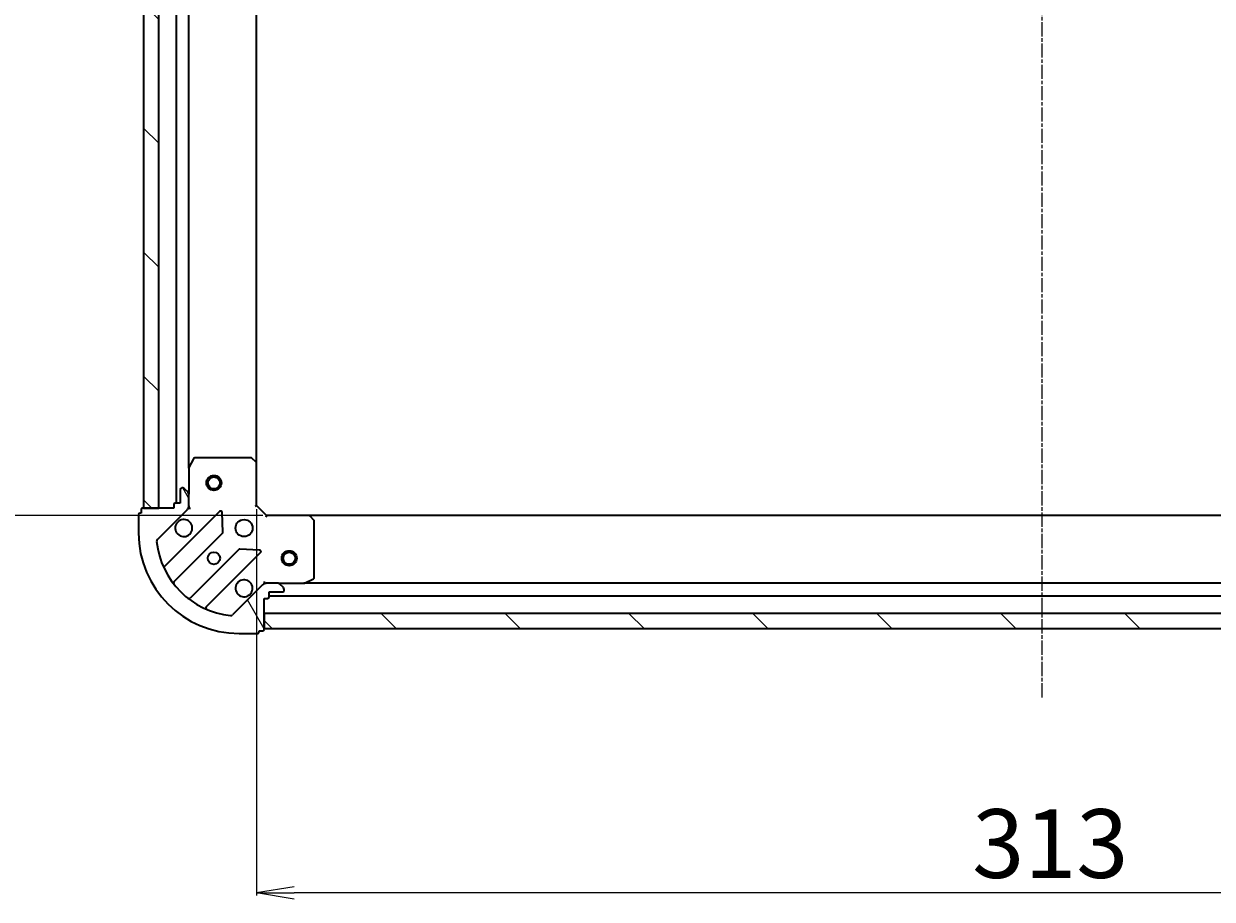
# Model space of a CAD drawing. Units: millimetres. Extents: x 7 to 7486, y 4 to 1550.
# Drawn here: x 1733 to 1969, y 406 to 580 of the extents above; entities that cross this region are included whole.
import ezdxf

# ---------------------------------------------------------------- set-up
doc = ezdxf.new("R2010")
doc.units = ezdxf.units.MM
doc.header["$LTSCALE"] = 0.5
doc.linetypes.add('CHAIN', pattern=[0.35429999999999995, 0.2362, -0.0295, 0.0591, -0.0295])
doc.layers.get('Defpoints').update_dxf_attribs({"lineweight": 25})
for name, color, linetype, lineweight in [('Centerline (ISO)', 131, 'Continuous', 18), ('Dimension (ISO)', 7, 'Continuous', 18), ('Hatch (ISO)', 1, 'Continuous', 18), ('Visible (ISO)', 7, 'Continuous', 35)]:
    doc.layers.add(name, color=color, linetype=linetype, lineweight=lineweight)
doc.styles.add('Note Text (TK)', font='MS PGothic.ttf')
doc.dimstyles.new('Default - Method 1b (TK)', dxfattribs={"dimscale": 0.5, "dimtxt": 2.5, "dimasz": 2.5, "dimexe": 1, "dimexo": 1.499999999999999, "dimgap": 1, "dimtad": 1, "dimdsep": 46, "dimtxsty": 'Note Text (TK)', "dimblk": 'OPEN', "dimcen": 0.09, "dimdle": 5, "dimclrd": 100, "dimclre": 100, "dimclrt": 7, "dimadec": 1, "dimazin": 1, "dimtfac": 1, "dimtmove": 0, "dimatfit": 3, "dimldrblk": 'OPEN', "dimfxl": 1, "dimtolj": 1, "dimlwd": -1, "dimlwe": -1, "dimarcsym": 0})
pattern_1 = [(135.0002104591499, (133, -40.00000000000004), (-12.34780681019313, -12.34789752258043), [])]

# ---------------------------------------------------------------- blocks, each defined once
blk = doc.blocks.new('_Open')
at = {"color": 0, "linetype": 'ByBlock', "lineweight": -2}
for p, q in [((-1, 0.1666666666666666), (0, 0)), ((-1, -0.1666666666666666), (0, 0)), ((0, 0), (-1, 0))]:
    blk.add_line(p, q, dxfattribs=at)
blk = doc.blocks.new('*D38')
at = {"layer": 'Defpoints', "color": 0}
for p in [(1778.894487450228, 484.0533706063247), (2091.894487450229, 484.0533706063235), (1778.894487450228, 406.8383000905879)]:
    blk.add_point(p, dxfattribs=at)
at = {"layer": 'Dimension (ISO)', "color": 100}
for p, q in [((1778.894487450228, 483.3033706063248), (1778.894487450228, 406.3383000905879)), ((2091.894487450229, 483.3033706063235), (2091.894487450229, 406.3383000905879)), ((2084.394487450229, 406.8383000905879), (1786.394487450229, 406.8383000905879))]:
    blk.add_line(p, q, dxfattribs=at)
at = {"layer": 'Dimension (ISO)', "color": 100, "xscale": 7.5, "yscale": 7.5, "zscale": 7.5, "rotation": 180}
blk.add_blockref('_Open', (1778.894487450228, 406.8383000905879), dxfattribs=at)
at = {"layer": 'Dimension (ISO)', "color": 100, "xscale": 7.5, "yscale": 7.5, "zscale": 7.5}
blk.add_blockref('_Open', (2091.894487450229, 406.8383000905879), dxfattribs=at)
at = {"layer": 'Dimension (ISO)', "color": 7, "insert": (1921.466049950229, 416.685800090588), "char_height": 1.25, "attachment_point": 4, "style": 'Note Text (TK)'}
blk.add_mtext('\\A1;\\fMS PGothic|b0|i0;{\\H13.6950;313}', dxfattribs=at)
blk = doc.blocks.new('*D39')
at = {"layer": 'Defpoints', "color": 0}
for p in [(1704.42587305271, 685.0533706063247), (1780.89448745023, 685.0533706063247), (1780.894487450229, 482.053370606325)]:
    blk.add_point(p, dxfattribs=at)
at = {"layer": 'Dimension (ISO)', "color": 100}
for p, q in [((1780.14448745023, 685.0533706063247), (1703.92587305271, 685.0533706063247)), ((1704.42587305271, 489.553370606325), (1704.42587305271, 677.5533706063247)), ((1780.144487450229, 482.053370606325), (1703.92587305271, 482.053370606325))]:
    blk.add_line(p, q, dxfattribs=at)
at = {"layer": 'Dimension (ISO)', "color": 100, "xscale": 7.5, "yscale": 7.5, "zscale": 7.5}
for p, rotation in [((1704.42587305271, 685.0533706063247), 90), ((1704.42587305271, 482.053370606325), 270)]:
    blk.add_blockref('_Open', p, dxfattribs=dict(at, rotation=rotation))
at = {"layer": 'Dimension (ISO)', "color": 7, "insert": (1694.578373052709, 569.6249331063246), "char_height": 1.25, "attachment_point": 4, "rotation": 90, "style": 'Note Text (TK)'}
blk.add_mtext('\\A1;\\fMS PGothic|b0|i0;{\\H13.6950;203}', dxfattribs=at)

msp = doc.modelspace()

# ---------------------------------------------------------------- hatches: boundary and pattern name
at = {"layer": 'Hatch (ISO)'}
h = msp.add_hatch(dxfattribs=at)
h.set_pattern_fill('ANSI31', color=256, scale=139.7, angle=90.00021045915, style=0)
h.set_pattern_definition(pattern_1)
h.paths.add_polyline_path([(1756.394487450228, 483.5533706063239), (1759.394487450228, 483.5533706063239), (1759.394487450229, 683.553370606324), (1756.394487450229, 683.553370606324)])
h = msp.add_hatch(dxfattribs=at)
h.set_pattern_fill('ANSI31', color=256, scale=139.7, angle=75.00017538262, style=0)
h.set_pattern_definition([(120.00017538262, (133, -40.00000000000004), (-15.12294188712225, -8.73129629142908), [])])
edge = h.paths.add_edge_path()
edge.add_ellipse((1764.394487450229, 483.9675841686977), major_axis=(0.7071067811865506, 0.7071067811865445), ratio=1, start_angle=270.0000000000002, end_angle=314.9999999999993)
edge.add_line((1765.394487450229, 483.9675841686977), (1765.394487450229, 486.3462638251381))
edge.add_ellipse((1764.894487450229, 486.3462638251381), major_axis=(3.4e-15, 0.5000000000000006), ratio=1, start_angle=270.0000000000004, end_angle=314.9999999999989)
edge.add_line((1765.248040840822, 486.6998172157314), (1764.540934059635, 487.406923996918))
edge.add_ellipse((1764.187380669042, 487.0533706063246), major_axis=(-0.3535533905932727, 0.3535533905932775), ratio=1, start_angle=269.9999999999946, end_angle=314.9999999999963)
edge.add_line((1764.187380669042, 487.5533706063246), (1763.994487450229, 487.5533706063246))
edge.add_ellipse((1763.994487450229, 487.2533706063245), major_axis=(-0.299999999999998, 4.3e-15), ratio=1, start_angle=270.0000000000008, end_angle=360.0000000000008)
edge.add_line((1763.694487450228, 487.2533706063245), (1763.694487450228, 484.5533706063245))
edge.add_line((1763.694487450228, 484.5533706063246), (1762.694487450229, 484.5533706063246))
edge.add_ellipse((1762.694487450229, 484.2533706063246), major_axis=(-0.3000000000000003, 4.3e-15), ratio=1, start_angle=270.0000000000076, end_angle=360.0000000000008)
edge.add_line((1762.394487450229, 484.2533706063246), (1762.394487450229, 483.5533706063245))
edge.add_line((1762.394487450229, 483.5533706063246), (1756.194487450229, 483.5533706063246))
edge.add_ellipse((1756.194487450229, 483.2533706063247), major_axis=(-0.3000000000000014, -2e-16), ratio=1, start_angle=269.9999999999999, end_angle=360)
edge.add_line((1755.894487450228, 483.2533706063247), (1755.894487450228, 482.5533706063247))
edge.add_line((1755.894487450228, 482.5533706063247), (1755.694487450228, 482.5533706063247))
edge.add_ellipse((1755.694487450229, 482.2533706063246), major_axis=(-0.3000000000000014, -2e-16), ratio=1, start_angle=269.9999999999999, end_angle=360)
edge.add_line((1755.394487450229, 482.2533706063246), (1755.394487450229, 478.5533706063247))
edge.add_ellipse((1775.394487450229, 478.5533706063246), major_axis=(-1.232e-13, -20), ratio=1, start_angle=269.9999999999999, end_angle=360.0000000000002)
edge.add_line((1775.394487450228, 458.5533706063245), (1779.094487450229, 458.5533706063245))
edge.add_ellipse((1779.094487450229, 458.8533706063246), major_axis=(0.299999999999998, -2e-15), ratio=1, start_angle=270.0000000000037, end_angle=360.0000000000004)
edge.add_line((1779.394487450228, 458.8533706063246), (1779.394487450228, 459.0533706063246))
edge.add_line((1779.394487450228, 459.0533706063246), (1780.094487450228, 459.0533706063245))
edge.add_ellipse((1780.094487450228, 459.3533706063245), major_axis=(0.299999999999998, -4.3e-15), ratio=1, start_angle=270.0000000000008, end_angle=360.0000000000008)
edge.add_line((1780.394487450228, 459.3533706063245), (1780.394487450228, 465.5533706063245))
edge.add_line((1780.394487450228, 465.5533706063245), (1781.094487450229, 465.5533706063245))
edge.add_ellipse((1781.094487450229, 465.8533706063245), major_axis=(0.299999999999998, -2e-15), ratio=1, start_angle=270.0000000000004, end_angle=360.0000000000004)
edge.add_line((1781.394487450229, 465.8533706063245), (1781.394487450229, 466.8533706063246))
edge.add_line((1781.394487450229, 466.8533706063246), (1784.094487450229, 466.8533706063246))
edge.add_ellipse((1784.094487450229, 467.1533706063244), major_axis=(0.299999999999998, -4.3e-15), ratio=1, start_angle=270.0000000000008, end_angle=360.0000000000008)
edge.add_line((1784.394487450229, 467.1533706063244), (1784.394487450229, 467.3462638251379))
edge.add_ellipse((1783.894487450228, 467.346263825138), major_axis=(3.4e-15, 0.4999999999999984), ratio=1, start_angle=269.9999999999984, end_angle=315.0000000000004)
edge.add_line((1784.248040840822, 467.6998172157313), (1783.540934059635, 468.4069239969178))
edge.add_ellipse((1783.187380669042, 468.0533706063245), major_axis=(-0.3535533905932718, 0.3535533905932756), ratio=1, start_angle=269.9999999999945, end_angle=315.0000000000003)
edge.add_line((1783.187380669042, 468.5533706063245), (1780.808701012601, 468.5533706063245))
edge.add_ellipse((1780.808701012602, 467.5533706063244), major_axis=(-0.9999999999999943, 9e-15), ratio=1, start_angle=269.9999999999985, end_angle=315.0000000000019)
edge.add_line((1780.101594231415, 468.2604773875111), (1774.123609452052, 462.282492608148))
edge.add_ellipse((1773.770056061459, 462.6360459987412), major_axis=(-0.3535533905932732, -0.3535533905932711), ratio=1, start_angle=39.17289348887857, end_angle=89.9999999999988, ccw=False)
edge.add_ellipse((1775.394487450229, 478.5533706063246), major_axis=(-16.41474100157033, 1.675194869669082), ratio=1, start_angle=11.65421302223848, end_angle=89.99999999999989, ccw=False)
edge.add_ellipse((1759.477162842645, 476.9289392175547), major_axis=(-0.0507634808990566, 0.4974163939869805), ratio=1, start_angle=39.172893488878174, end_angle=90.00000000000068, ccw=False)
edge.add_line((1759.123609452052, 477.282492608148), (1765.101594231415, 483.2604773875112))
h = msp.add_hatch(dxfattribs=at)
h.set_pattern_fill('ANSI31', color=256, scale=139.7, angle=90.00021045915, style=0)
h.set_pattern_definition(pattern_1)
h.paths.add_polyline_path([(2090.394487450229, 459.5533706063217), (2090.394487450229, 462.5533706063215), (1780.394487450228, 462.5533706063245), (1780.394487450228, 459.5533706063245)])

# ---------------------------------------------------------------- linework, layer by layer
at = {"layer": 'Centerline (ISO)', "linetype": 'CHAIN', "ltscale": 23.99096870422363}
msp.add_line((1935.394487450229, 445.8033706063232), (1935.394487450231, 721.3033706063231), dxfattribs=at)
at = {"layer": 'Visible (ISO)'}
for p, q in [((1756.394487450229, 683.5533706063247), (1756.394487450228, 483.5533706063234)), ((1759.394487450228, 483.5533706063234), (1759.394487450229, 683.5533706063247)), ((1762.894487450229, 682.5533706063253), (1762.894487450228, 484.5533706063241)), ((1765.394487450228, 491.4825502130743), (1765.394487450229, 675.6241909995751)), ((1778.894487450228, 492.4899731410627), (1778.894487450229, 674.6167680715866)), ((1766.311569489553, 493.3875346849749), (1765.426159292928, 491.616714291725)), ((1777.776269373849, 493.5533706063249), (1766.579897646853, 493.5533706063249)), ((1778.79914384494, 492.7093261900582), (1777.980925768562, 493.4727236553198)), ((1778.894487450228, 484.0533706063247), (1778.894487450228, 492.4899731410634)), ((1765.394487450229, 491.482550213075), (1765.394487450229, 486.3462638251383)), ((1763.694487450228, 487.2533706063245), (1763.694487450228, 484.5533706063246)), ((1764.187380669042, 487.5533706063246), (1763.994487450229, 487.5533706063246)), ((1765.248040840822, 486.6998172157313), (1764.540934059635, 487.406923996918)), ((1765.394487450229, 483.9675841686976), (1765.394487450229, 486.3462638251381)), ((1755.894487450228, 483.2533706063247), (1755.894487450228, 482.5533706063247)), ((1762.394487450228, 483.5533706063246), (1756.194487450228, 483.5533706063246)), ((1756.394487450228, 483.5533706063234), (1759.394487450228, 483.5533706063234)), ((1759.123609452052, 477.282492608148), (1765.101594231415, 483.2604773875111)), ((1762.394487450228, 484.2533706063246), (1762.394487450228, 483.5533706063246)), ((1763.694487450228, 484.5533706063246), (1762.694487450229, 484.5533706063246)), ((1765.394487450229, 483.5533706063249), (1765.304667171353, 483.5533706063249)), ((1765.394487450229, 483.9674653224784), (1765.394487450229, 483.5533706063249)), ((1765.394487450229, 483.5533706063249), (1765.744753196742, 483.5533706063274)), ((1778.594487450229, 483.9291065376128), (1778.894487450228, 484.0533706063247)), ((1780.894487450228, 482.0533706063248), (1778.894487450228, 484.0533706063247)), ((1755.394487450229, 482.2533706063246), (1755.394487450228, 478.5533706063247)), ((1755.894487450228, 482.5533706063247), (1755.694487450229, 482.5533706063247)), ((1771.505310949204, 482.8641941053008), (1760.68197043878, 472.0408535948765)), ((1772.188729553291, 478.7355006595285), (1772.017157450035, 482.6651478871545)), ((1780.894487450228, 482.0533706063248), (1780.770223381517, 481.7533706063248)), ((1789.331089984967, 482.0533706063248), (1780.894487450228, 482.0533706063248)), ((2081.457884915491, 482.053370606322), (1789.331089984967, 482.0533706063245)), ((1790.313840499223, 481.1398089246582), (1789.550443033962, 481.9580270010371)), ((1790.394487450228, 469.7387808029497), (1790.394487450228, 480.9351525299459)), ((1762.401712029795, 468.8108477175854), (1772.101147121172, 478.5102828089629)), ((1775.351399652867, 475.2600302772687), (1765.651964561489, 465.5605951858913)), ((1768.88197043878, 463.8408535948764), (1779.705310949204, 474.6641941053007)), ((1779.506264731058, 475.1760406061314), (1775.576617503432, 475.3476127093873)), ((1780.394487450231, 468.9036363528383), (1780.394487450228, 468.5533706063252)), ((1788.457831135628, 468.5850424490247), (1790.228651528878, 469.4704526456496)), ((1780.101594231415, 468.260477387511), (1774.123609452052, 462.2824926081479)), ((1780.394487450228, 468.4635503274492), (1780.394487450228, 468.5533706063252)), ((1780.394487450228, 468.5533706063248), (1780.808582166382, 468.5533706063248)), ((1783.187380669042, 468.5533706063244), (1780.808701012601, 468.5533706063245)), ((1781.394487450229, 465.8533706063245), (1781.394487450229, 466.8533706063246)), ((1781.394487450229, 466.8533706063246), (1784.094487450229, 466.8533706063246)), ((1783.187380669042, 468.5533706063248), (1788.323667056978, 468.5533706063248)), ((1784.248040840822, 467.6998172157312), (1783.540934059635, 468.4069239969177)), ((1784.394487450228, 467.1533706063244), (1784.394487450228, 467.3462638251378)), ((2082.465307843479, 468.553370606322), (1788.323667056978, 468.5533706063245)), ((1780.394487450228, 459.3533706063245), (1780.394487450228, 465.5533706063245)), ((1780.394487450228, 465.5533706063245), (1781.094487450229, 465.5533706063245)), ((1781.394487450229, 466.0533706063246), (2089.394487450229, 466.0533706063219)), ((2090.394487450229, 462.5533706063217), (1780.394487450228, 462.5533706063244)), ((1780.394487450228, 462.5533706063244), (1780.394487450228, 459.5533706063244)), ((1780.394487450228, 459.5533706063244), (2090.394487450229, 459.5533706063218)), ((1775.394487450228, 458.5533706063245), (1779.094487450228, 458.5533706063245)), ((1779.394487450228, 458.8533706063245), (1779.394487450228, 459.0533706063244)), ((1779.394487450228, 459.0533706063244), (1780.094487450228, 459.0533706063244))]:
    msp.add_line(p, q, dxfattribs=at)
for centre, radius in [((1770.394487450228, 488.553370606324), 1.50000000000001), ((1770.394487450228, 488.553370606324), 1.193275000000008), ((1776.394487450228, 479.5533706063247), 1.700000000000001), ((1770.394487450229, 473.5533706063248), 1.2295), ((1785.394487450228, 473.5533706063245), 1.500000000000007), ((1785.394487450228, 473.5533706063245), 1.193275000000006)]:
    msp.add_circle(centre, radius, dxfattribs=at)
for centre, radius, start, end in [((1766.579897646853, 493.2533706063249), 0.3000000000000007, 90, 153.4349488229221), ((1777.776269373849, 493.2533706063248), 0.3000000000000005, 46.98514279480636, 90), ((1778.594487450229, 492.4899731410634), 0.3000000000000005, 0, 46.98514279480636), ((1765.694487450228, 491.482550213075), 0.3000000000000005, 153.4349488229221, 180), ((1763.994487450229, 487.2533706063245), 0.3000000000000002, 90, 180), ((1764.187380669042, 487.0533706063246), 0.5000000000000006, 44.99999999999964, 90), ((1764.894487450229, 486.3462638251381), 0.5000000000000004, 0, 44.99999999999964), ((1756.194487450228, 483.2533706063247), 0.3000000000000002, 90, 180), ((1762.694487450229, 484.2533706063246), 0.3000000000000002, 90, 180), ((1764.394487450229, 483.9675841686977), 1.000000000000001, 315.0000000000076, 0), ((1755.694487450229, 482.2533706063246), 0.3000000000000002, 90, 180), ((1764.394487450228, 479.5533706063249), 1.700000000000001, 152.4998288193013, 117.5001711807058), ((1771.71744298356, 482.6520620709449), 0.2999999999999984, 2.49999999999328, 134.9999999999733), ((1789.331089984967, 481.7533706063248), 0.3000000000000005, 43.01485720519319, 90), ((1790.094487450228, 480.9351525299458), 0.3000000000000029, 0, 43.01485720519319), ((1775.394487450229, 478.5533706063246), 20.00000000000001, 180, 269.9999999999984), ((1771.889015086816, 478.7224148433188), 0.3000000000000003, 315.0000000000003, 2.500000000011582), ((1759.477162842645, 476.9289392175547), 0.5000000000000006, 134.9999999999917, 185.8271065111234), ((1775.394487450229, 478.5533706063246), 16.50000000000001, 185.8271065111193, 264.1728934888802), ((1775.563531687222, 475.0478982429127), 0.3000000000000016, 87.4999999999884, 135.0000000000004), ((1779.493178914848, 474.8763261396567), 0.3000000000000002, 315.0000000000003, 87.50000000002588), ((1760.469838404424, 472.2529856292325), 0.3000000000000007, 202.8868583965074, 315.0000000000138), ((1762.613844064151, 468.5987156832294), 0.3000000000000024, 135.0000000000004, 217.9144996875511), ((1776.394487450228, 467.5533706063247), 1.700000000000001, 332.4998288193014, 297.5001711807058), ((1790.094487450228, 469.7387808029497), 0.3000000000000005, 296.5650511770945, 0), ((1780.808701012601, 467.5533706063244), 1, 90, 135.0000000000045), ((1783.187380669042, 468.0533706063245), 0.5000000000000006, 44.99999999999964, 90), ((1784.094487450229, 467.1533706063244), 0.3000000000000002, 270, 0), ((1783.894487450228, 467.3462638251378), 0.5000000000000004, 0, 44.99999999999964), ((1788.323667056978, 468.8533706063248), 0.3000000000000007, 270, 296.5650511770945), ((1765.439832527133, 465.7727272202471), 0.2999999999999986, 232.085500312449, 315.0000000000003), ((1781.094487450229, 465.8533706063245), 0.3000000000000002, 270, 0), ((1769.094102473136, 463.6287215605205), 0.3000000000000011, 135.0000000000004, 247.1131416034818), ((1773.770056061459, 462.6360459987412), 0.5000000000000004, 264.1728934888868, 315.0000000000003), ((1780.094487450228, 459.3533706063245), 0.3000000000000002, 270, 0), ((1779.094487450228, 458.8533706063245), 0.3000000000000002, 270, 0)]:
    msp.add_arc(centre, radius, start, end, dxfattribs=at)
for points, knots in [([(1762.886571379069, 480.3383477539789), (1762.967126969601, 480.4930924748259), (1763.073559886695, 480.6366060988259), (1763.311251957728, 480.8742981698582), (1763.454765581727, 480.9807310869524), (1763.609510302574, 481.0612866774844)], [0.2789125936271497, 0.2789125936271497, 0.2789125936271497, 0.2789125936271497, 0.3293346962055642, 0.3293346962055642, 0.379756798783979, 0.379756798783979, 0.379756798783979, 0.379756798783979]), ([(1777.902403521388, 466.7683934586708), (1777.821847930856, 466.6136487378238), (1777.715415013761, 466.470135113824), (1777.477722942729, 466.2324430427914), (1777.334209318729, 466.1260101256974), (1777.179464597882, 466.0454545351653)], [0.2789125936271506, 0.2789125936271506, 0.2789125936271506, 0.2789125936271506, 0.3293346962055631, 0.3293346962055631, 0.3797567987839759, 0.3797567987839759, 0.3797567987839759, 0.3797567987839759])]:
    msp.add_open_spline(points, degree=3, knots=knots, dxfattribs=at)

# ---------------------------------------------------------------- dimensions: what is measured, and where the dimension line sits
at = {"layer": 'Dimension (ISO)', "color": 100}
for base, p1, p2, angle, picture, middle in [((1704.42587305271, 685.0533706063247), (1780.894487450228, 482.0533706063248), (1780.894487450229, 685.0533706063245), 90, '*D39', (1704.425873052709, 583.5533706063245)), ((1778.894487450228, 406.8383000905879), (2091.894487450229, 484.0533706063235), (1778.894487450228, 484.0533706063247), 180, '*D38', (1935.394487450229, 406.8383000905879))]:
    dim = msp.add_linear_dim(base=base, p1=p1, p2=p2, angle=angle, text='\\fMS PGothic|b0|i0;{\\H13.6950;<>}', dimstyle='Default - Method 1b (TK)', override={"dimasz": 15, "dimgap": 6, "dimdec": 0, "dimtol": 0, "dimlim": 0, "dimtp": 0, "dimtm": 0, "dimtdec": 0, "dimtofl": 0, "dimatfit": 1}, dxfattribs=at)
    dim.commit()
    dim.dimension.update_dxf_attribs({"geometry": picture, "text_midpoint": middle, "dimtype": 160})

doc.saveas('drawing.dxf')
